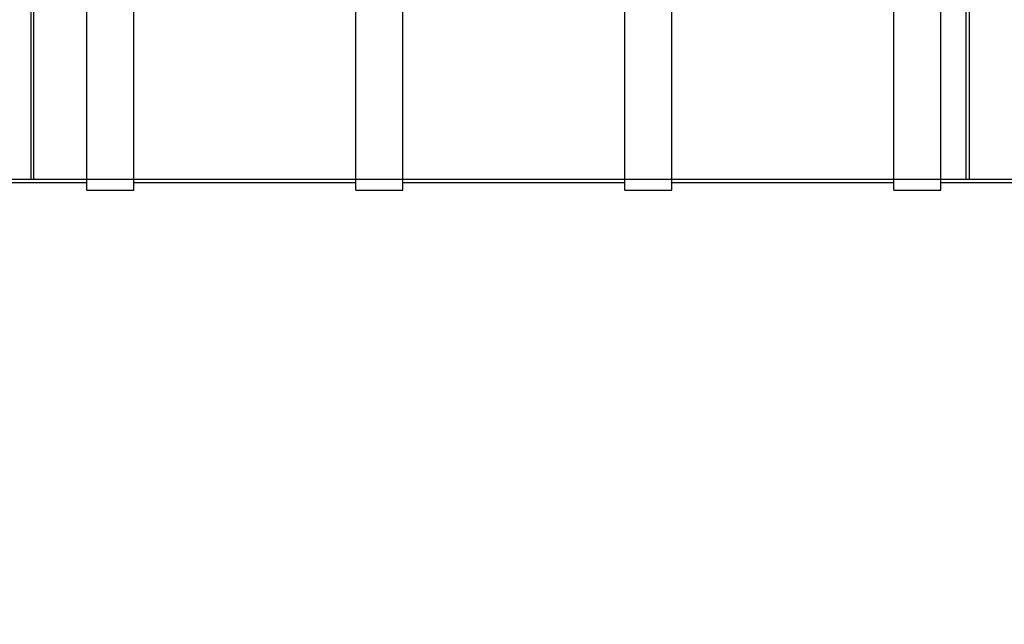
# Model space of a CAD drawing. Units: millimetres. Extents: x 0 to 420, y -1 to 296.
# Drawn here: x 151 to 202, y 70 to 101 of the extents above; entities that cross this region are included whole.
import ezdxf
from ezdxf import colors
from ezdxf.entities.mleader import LeaderData, LeaderLine
from ezdxf.lldxf.tags import DXFTag
from ezdxf.math import Vec2, Vec3

# ---------------------------------------------------------------- set-up
doc = ezdxf.new("R2010")
doc.units = ezdxf.units.MM
for name, color, linetype in [('2650.104_VAHESEI', 7, 'Continuous'), ('34010_VAHESEIN2', 7, 'Continuous'), ('48281_D2000_SILI', 7, 'Continuous'), ('Default', 7, 'Continuous')]:
    doc.layers.add(name, color=color, linetype=linetype)
tags = doc.linetypes.add('HIDDEN2', pattern=[4.7625, 3.175, -1.5875]).pattern_tags.tags
tags[6:7] = [DXFTag(74, 4), DXFTag(75, 0), DXFTag(340, '0'), DXFTag(46, 0.0), DXFTag(50, 0.0), DXFTag(44, 0.0), DXFTag(45, 0.0)]
tags[4:5] = [DXFTag(74, 4), DXFTag(75, 0), DXFTag(340, '0'), DXFTag(46, 0.0), DXFTag(50, 0.0), DXFTag(44, 0.0), DXFTag(45, 0.0)]

# ---------------------------------------------------------------- blocks, each defined once
blk = doc.blocks.new('SE1')
at = {"layer": '2650.104_VAHESEI', "color": 7, "linetype": 'HIDDEN2'}
for p, q in [((152.061, 141.158), (152.061, 93.158)), ((152.205, 141.158), (152.205, 93.158)), ((152.061, 93.158), (152.205, 93.158))]:
    blk.add_line(p, q, dxfattribs=at)
at = {"layer": '34010_VAHESEIN2', "color": 7, "linetype": 'HIDDEN2'}
for p, q in [((200.037, 141.158), (200.037, 93.158)), ((200.205, 141.158), (200.205, 93.158)), ((200.037, 93.158), (200.205, 93.158))]:
    blk.add_line(p, q, dxfattribs=at)
at = {"layer": '48281_D2000_SILI', "color": 7, "linetype": 'Continuous'}
for p, q in [((168.741, 92.594), (168.741, 141.722)), ((171.141, 92.594), (171.141, 141.722)), ((182.541, 92.594), (182.541, 141.722)), ((184.941, 92.594), (184.941, 141.722)), ((196.341, 92.594), (196.341, 141.722)), ((198.741, 92.594), (198.741, 141.722)), ((157.341, 92.594), (157.341, 115.838)), ((154.941, 92.594), (154.941, 115.598)), ((143.541, 92.978), (154.941, 92.978)), ((157.341, 92.978), (168.741, 92.978)), ((171.141, 92.978), (182.541, 92.978)), ((184.941, 92.978), (196.341, 92.978)), ((198.741, 92.978), (210.141, 92.978)), ((154.941, 92.594), (157.341, 92.594)), ((168.741, 92.594), (171.141, 92.594)), ((182.541, 92.594), (184.941, 92.594)), ((196.341, 92.594), (198.741, 92.594))]:
    blk.add_line(p, q, dxfattribs=at)
at = {"layer": '48281_D2000_SILI', "color": 7, "linetype": 'HIDDEN2'}
blk.add_line((59.541, 93.158), (225.141, 93.158), dxfattribs=at)
blk = doc.blocks.new('_DOT')
at = {"color": 0}
blk.add_line((0, 0), (-1, 0), dxfattribs=at)
at = {"color": 0, "const_width": 0.333}
blk.add_lwpolyline([(-0.1665, 0, 1), (0.1665, 0, 1)], format="xyb", close=True, dxfattribs=at)
blk = doc.blocks.new('SE4')
at = {"layer": 'Default', "color": 7, "linetype": 'Continuous'}
ml = blk.add_multileader_mtext('Standard', dxfattribs=at)
ml.set_content('{\\pxsm0.9;\\fSolid Edge ISO|b0||i0||c0|p34;\\W1.;EN 858-1\\P}', color=256)
ml.set_leader_properties()
ml.set_arrow_properties(name='DOT')
ml.build(insert=Vec2(0, 0))
ml.multileader.update_dxf_attribs({"leader_type": 0, "dogleg_length": 0, "arrow_head_size": 5.25})
ctx = ml.context
ctx.base_point, ctx.char_height, ctx.arrow_head_size = Vec3(257.857, 116.418), 5.25, 5.25
notes = []
notes.append((ctx, [(0, (0, 0, 0), (0, 0), (1, 0), 1, [])]))
ctx.mtext.insert = Vec3(259.857, 119.069)
for ctx, leaders in notes:
    for number, flags, end, landing, length, lines in leaders:
        leader = LeaderData()
        leader.index, (leader.has_last_leader_line, leader.has_dogleg_vector, leader.attachment_direction) = number, flags
        leader.last_leader_point, leader.dogleg_vector, leader.dogleg_length = Vec3(end), Vec3(landing), length
        for number, points, colour, breaks in lines:
            line = LeaderLine()
            line.index, line.vertices, line.color, line.breaks = number, Vec3.list(points), colors.encode_raw_color(colour), breaks
            leader.lines.append(line)
        ctx.leaders.append(leader)
blk = doc.blocks.new('SE3')
at = {"layer": 'Default'}
blk.add_blockref('SE4', (0, 0), dxfattribs=at)

msp = doc.modelspace()

# ---------------------------------------------------------------- block references
msp.add_blockref('SE3', (0, 0))
at = {"layer": 'Default'}
msp.add_blockref('SE1', (0, 0), dxfattribs=at)

doc.saveas('drawing.dxf')
